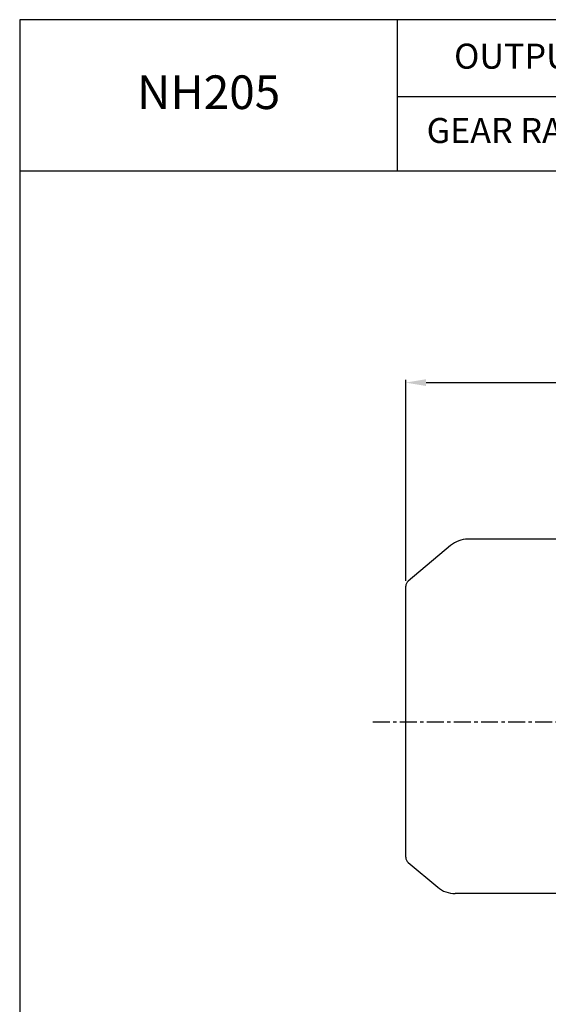
# Model space of a CAD drawing. Extents: x 1740 to 3589, y 0 to 1308.
# Drawn here: x 1740 to 2130, y 580 to 1308 of the extents above; entities that cross this region are included whole.
import ezdxf

# ---------------------------------------------------------------- set-up
doc = ezdxf.new("R2010")
doc.units = 0
doc.header["$LTSCALE"] = 10
doc.header["$MEASUREMENT"] = 0
doc.linetypes.add('CENTER', pattern=[2, 1.25, -0.25, 0.25, -0.25])
doc.layers.get('0').update_dxf_attribs({"linetype": 'CONTINUOUS'})
doc.layers.get('DEFPOINTS').update_dxf_attribs({"linetype": 'CONTINUOUS'})
doc.layers.add('AM_5', color=3, linetype='CONTINUOUS', lineweight=15)
doc.layers.add('CENTER', color=1, linetype='CENTER')
doc.styles.add('SIMPLEX', font='simplex.shx')
doc.styles.get("Standard").update_dxf_attribs({"font": 'simplex.shx'})
doc.dimstyles.new('STANDARD$0', dxfattribs={"dimtxt": 0.18, "dimasz": 0.18, "dimexe": 0.18, "dimexo": 0.0625, "dimgap": 0.09, "dimtad": 0, "dimtih": 1, "dimtoh": 1, "dimdec": 4, "dimzin": 0, "dimdsep": 46, "dimtxsty": 'Standard', "dimcen": 0.09, "dimadec": 0, "dimazin": 0, "dimtfac": 1, "dimtdec": 4, "dimtofl": 0, "dimtmove": 0, "dimatfit": 3, "dimfxl": 0, "dimtolj": 1, "dimtzin": 0, "dimarcsym": 0})

# ---------------------------------------------------------------- blocks, each defined once
blk = doc.blocks.new('*D95')
at = {"layer": 'AM_5', "color": 31, "linetype": 'ByBlock', "lineweight": -2}
for p, q in [((2024.74, 893.04), (2024.74, 1041.59)), ((2729.74, 868.36), (2729.74, 1041.59)), ((2039.74, 1039.59), (2714.74, 1039.59))]:
    blk.add_line(p, q, dxfattribs=at)
at = {"layer": 'AM_5', "color": 31}
for points in [[(2039.74, 1042.09), (2039.74, 1037.09), (2024.74, 1039.59)], [(2714.74, 1042.09), (2714.74, 1037.09), (2729.74, 1039.59)]]:
    blk.add_solid(points, dxfattribs=at)
at = {"layer": 'DEFPOINTS', "color": 0}
for p in [(2729.74, 1039.59), (2024.74, 889.04), (2729.74, 864.36)]:
    blk.add_point(p, dxfattribs=at)
at = {"layer": 'AM_5', "color": 31, "insert": (2377.24, 1057.02), "char_height": 15, "attachment_point": 5, "style": 'SIMPLEX'}
blk.add_mtext('\\A1;(705)', dxfattribs=at)

msp = doc.modelspace()

# ---------------------------------------------------------------- linework, layer by layer
for p, q in [((2018.77165, 1196.08847), (2018.77165, 1307.9)), ((2018.77165, 1251.05577), (3588.63776, 1251.05577)), ((1739.53776, 1196.08847), (3588.63776, 1196.08847)), ((2057.89667, 919.19278), (2026.52708, 892.87057)), ((2140.14102, 923.87189), (2070.75242, 923.87189)), ((2024.74102, 688.70343), (2024.74102, 889.04035)), ((2026.52708, 684.8732), (2048.36264, 666.551)), ((2140.14102, 661.87189), (2061.21839, 661.87189))]:
    msp.add_line(p, q)
msp.add_lwpolyline([(1739.53776, 0), (3588.63776, 0), (3588.63776, 1307.9), (1739.53776, 1307.9)], close=True)
for centre, radius, start, end in [((2070.75242, 903.87189), 20, 90, 130), ((2029.74102, 889.04035), 5, 130, 180), ((2029.74102, 688.70343), 5, 180, 230), ((2061.21839, 681.87189), 20, 230, 270)]:
    msp.add_arc(centre, radius, start, end)
at = {"layer": 'CENTER'}
msp.add_line((2000.40429, 788.87189), (2546.10966, 788.87189), dxfattribs=at)

# ---------------------------------------------------------------- texts
at = {"attachment_point": 5, "style": 'SIMPLEX'}
for s, insert, char_height in [('OUTPUT', (2111.11671, 1278.53942), 18.491335), ('NH205', (1879.1547, 1251.05577), 24.882759), ('GEAR RATIO', (2111.11671, 1223.57212), 18.491335)]:
    msp.add_mtext(s, dxfattribs=dict(at, insert=insert, char_height=char_height))

# ---------------------------------------------------------------- dimensions: what is measured, and where the dimension line sits
at = {"layer": 'AM_5'}
dim = msp.add_linear_dim(base=(2729.74102, 1039.5877), p1=(2024.74102, 889.04035), p2=(2729.74102, 864.35689), text='(<>)', dimstyle='STANDARD$0', override={"dimscale": 2, "dimtxt": 7.5, "dimasz": 7.5, "dimexe": 1, "dimexo": 2, "dimgap": 3, "dimtad": 3, "dimtih": 0, "dimtoh": 0, "dimzin": 8, "dimtxsty": 'SIMPLEX', "dimcen": 0, "dimclrd": 31, "dimclre": 31, "dimclrt": 31, "dimtfac": 0.072, "dimtdec": 0, "dimtix": 1, "dimtofl": 1, "dimtmove": 2, "dimtvp": 0.072, "dimarcsym": 1}, dxfattribs=at)
dim.commit()
dim.dimension.update_dxf_attribs({"geometry": '*D95', "text_midpoint": (2377.24102, 1057.01628)})

doc.saveas('drawing.dxf')
